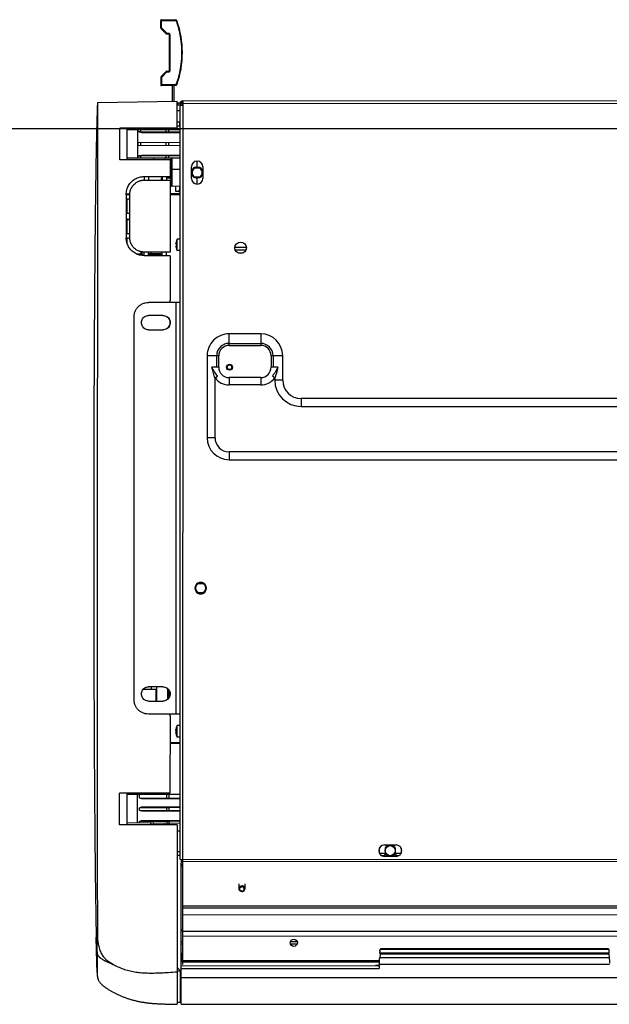
# Model space of a CAD drawing. Extents: x 20.3 to 73.1, y 4.5 to 39.9.
# Drawn here: x 45.5 to 45.9, y 6.4 to 7.1 of the extents above; entities that cross this region are included whole.
import ezdxf

# ---------------------------------------------------------------- set-up
doc = ezdxf.new("R2010")
doc.units = 0
doc.header["$LTSCALE"] = 0.5
doc.header["$MEASUREMENT"] = 0
doc.layers.get('0').update_dxf_attribs({"linetype": 'CONTINUOUS'})
doc.layers.add('0505', color=1, linetype='CONTINUOUS')
doc.layers.add('MAQUINA', color=8, linetype='CONTINUOUS')
doc.styles.add('ROMANS', font='romans.shx')
doc.linetypes.add('0505', pattern='A,0.5,-0.2,["0505",ROMANS,S=0.1,R=0,X=-0.1,Y=-0.05],-0.3', length=1)

# ---------------------------------------------------------------- blocks, each defined once
blk = doc.blocks.new('EVAPORADORA-30000')
at = {"layer": 'MAQUINA', "linetype": 'Continuous'}
for p, q in [((-0.57744, 0.00445), (-0.57693, 0.00445)), ((-0.57744, -0.00064), (-0.57744, 0.00445)), ((-0.57693, 0.00495), (-0.56705, 0.00478)), ((-0.57693, 0.00445), (-0.56705, 0.00428)), ((-0.57693, -0.00064), (-0.57693, 0.00445)), ((-0.57744, -0.00064), (-0.57693, -0.00064)), ((-0.57361, -0.00488), (-0.57715, -0.00135)), ((-0.57692, -0.00074), (-0.57693, -0.00064)), ((-0.57325, -0.00453), (-0.57679, -0.00099)), ((-0.57192, -0.00505), (-0.57327, -0.00503)), ((-0.57191, -0.00455), (-0.57325, -0.00453)), ((-0.57144, -0.03042), (-0.57143, -0.00555)), ((-0.57143, -0.00555), (-0.57092, -0.00555)), ((-0.57093, -0.03042), (-0.57092, -0.00555)), ((-0.57362, -0.03109), (-0.57715, -0.03462)), ((-0.57326, -0.03144), (-0.57679, -0.03498)), ((-0.57327, -0.03094), (-0.57193, -0.03092)), ((-0.57326, -0.03144), (-0.57191, -0.03142)), ((-0.57144, -0.03042), (-0.57093, -0.03042)), ((-0.57694, -0.03533), (-0.57745, -0.03533)), ((-0.57745, -0.03533), (-0.57745, -0.04042)), ((-0.57694, -0.04042), (-0.57745, -0.04042)), ((-0.57693, -0.03523), (-0.57694, -0.03533)), ((-0.57694, -0.03533), (-0.57694, -0.04042)), ((-0.56706, -0.04025), (-0.57694, -0.04042)), ((-0.56706, -0.04075), (-0.57694, -0.04092)), ((-0.56943, -0.04079), (-0.56943, -0.05174)), ((-0.56843, -0.04076), (-0.56843, -0.05173)), ((-0.62145, -0.05264), (-0.56593, -0.05168)), ((-0.56593, -0.07048), (-0.56593, -0.05168)), ((-0.56392, -0.05315), (-0.56593, -0.05315)), ((-0.56392, -0.05465), (-0.56593, -0.05469)), ((-0.56543, -0.05315), (-0.56543, -0.05468)), ((-0.56394, -0.19191), (-0.56392, -0.05345)), ((-0.56312, -0.05345), (-0.56392, -0.05345)), ((-0.56392, -0.05445), (-0.56212, -0.05445)), ((-0.56375, -0.05195), (-0.56311, -0.05195)), ((-0.56375, -0.05195), (-0.56375, -0.05269)), ((-0.56312, -0.05445), (-0.56312, -0.05345)), ((-0.56289, -0.05282), (-0.56212, -0.05282)), ((-0.56212, -0.05165), (-0.5622, -0.6529)), ((0.51597, -0.05192), (-0.56212, -0.05165)), ((0.51597, -0.05373), (-0.56212, -0.05345)), ((-0.56393, -0.05846), (-0.56593, -0.05846)), ((-0.56393, -0.06648), (-0.56593, -0.06648)), ((-0.56443, -0.06655), (-0.56443, -0.06895)), ((-0.56593, -0.07048), (-0.60601, -0.07048)), ((-0.60601, -0.09252), (-0.60601, -0.07048)), ((-0.601, -0.07048), (-0.601, -0.09252)), ((-0.56393, -0.07168), (-0.601, -0.072)), ((-0.59368, -0.07194), (-0.59369, -0.09152)), ((-0.59314, -0.07298), (-0.59314, -0.07194)), ((-0.59128, -0.07299), (-0.59128, -0.07192)), ((-0.59128, -0.07299), (-0.57371, -0.07315)), ((-0.59084, -0.0735), (-0.59092, -0.0735)), ((-0.5909, -0.0735), (-0.56393, -0.07374)), ((-0.58231, -0.07184), (-0.58231, -0.07048)), ((-0.5744, -0.07177), (-0.5744, -0.07048)), ((-0.57371, -0.07315), (-0.57371, -0.07177)), ((-0.57189, -0.07316), (-0.57189, -0.07175)), ((-0.57189, -0.07316), (-0.56393, -0.07323)), ((-0.57029, -0.07174), (-0.57029, -0.07043)), ((-0.56994, -0.07174), (-0.56994, -0.07048)), ((-0.56944, -0.07173), (-0.56944, -0.07048)), ((-0.56593, -0.06896), (-0.56393, -0.06894)), ((-0.59315, -0.08045), (-0.56393, -0.0802)), ((-0.59315, -0.08255), (-0.59315, -0.08045)), ((-0.59129, -0.08257), (-0.59129, -0.08044)), ((-0.57371, -0.08272), (-0.57371, -0.08028)), ((-0.57189, -0.08274), (-0.57189, -0.08027)), ((-0.56393, -0.08281), (-0.59315, -0.08255)), ((-0.57094, -0.09252), (-0.60601, -0.09252)), ((-0.56393, -0.09152), (-0.601, -0.09152)), ((-0.59315, -0.09152), (-0.59315, -0.09002)), ((-0.57371, -0.08986), (-0.59129, -0.09001)), ((-0.59129, -0.09152), (-0.59129, -0.09001)), ((-0.59092, -0.08951), (-0.59084, -0.0895)), ((-0.56393, -0.08927), (-0.59091, -0.0895)), ((-0.58231, -0.09252), (-0.58231, -0.09152)), ((-0.5744, -0.09252), (-0.5744, -0.09152)), ((-0.57371, -0.09152), (-0.57371, -0.08986)), ((-0.56393, -0.08977), (-0.5719, -0.08984)), ((-0.5719, -0.09152), (-0.5719, -0.08984)), ((-0.57094, -0.09247), (-0.57044, -0.09247)), ((-0.57094, -0.09252), (-0.57094, -0.10425)), ((-0.57044, -0.09152), (-0.57044, -0.09724)), ((-0.57019, -0.09152), (-0.57019, -0.09724)), ((-0.56994, -0.11056), (-0.56994, -0.09152)), ((-0.56945, -0.09904), (-0.56944, -0.09152)), ((-0.55211, -0.09799), (-0.55211, -0.09348)), ((-0.57019, -0.09724), (-0.57044, -0.09724)), ((-0.57044, -0.09835), (-0.56994, -0.09835)), ((-0.57044, -0.09835), (-0.57044, -0.10354)), ((-0.57019, -0.09724), (-0.56995, -0.09724)), ((-0.56994, -0.09904), (-0.56945, -0.09904)), ((-0.56945, -0.09904), (-0.56393, -0.09909)), ((-0.55612, -0.1055), (-0.55612, -0.09748)), ((-0.55017, -0.09799), (-0.55405, -0.09799)), ((-0.55391, -0.09849), (-0.55405, -0.09799)), ((-0.5503, -0.09849), (-0.55391, -0.09849)), ((-0.5503, -0.09849), (-0.55017, -0.09799)), ((-0.5481, -0.09749), (-0.5481, -0.1055)), ((-0.58898, -0.10424), (-0.57094, -0.10425)), ((-0.58898, -0.10424), (-0.58898, -0.10675)), ((-0.58898, -0.10675), (-0.57094, -0.10675)), ((-0.58597, -0.10424), (-0.58597, -0.10675)), ((-0.57666, -0.10505), (-0.57696, -0.10535)), ((-0.57696, -0.10665), (-0.57696, -0.10535)), ((-0.57666, -0.10509), (-0.57666, -0.10505)), ((-0.57666, -0.10675), (-0.57666, -0.10509)), ((-0.57645, -0.10424), (-0.57645, -0.10675)), ((-0.57345, -0.10425), (-0.57345, -0.10675)), ((-0.57145, -0.10435), (-0.57044, -0.10436)), ((-0.57145, -0.10485), (-0.57043, -0.10486)), ((-0.57094, -0.10549), (-0.57144, -0.10548)), ((-0.57094, -0.10675), (-0.57095, -0.15684)), ((-0.57094, -0.10354), (-0.57044, -0.10354)), ((-0.57094, -0.10404), (-0.57044, -0.10404)), ((-0.57044, -0.10549), (-0.57094, -0.10549)), ((-0.57044, -0.10354), (-0.56994, -0.10354)), ((-0.57044, -0.10436), (-0.57044, -0.10404)), ((-0.56998, -0.10436), (-0.57044, -0.10436)), ((-0.57029, -0.1103), (-0.57029, -0.10563)), ((-0.55392, -0.1045), (-0.55405, -0.105)), ((-0.55405, -0.105), (-0.55017, -0.105)), ((-0.55392, -0.1045), (-0.5503, -0.1045)), ((-0.55211, -0.10951), (-0.55211, -0.105)), ((-0.5503, -0.1045), (-0.55017, -0.105)), ((-0.60148, -0.1163), (-0.59897, -0.11629)), ((-0.57095, -0.11617), (-0.56393, -0.11614)), ((-0.56393, -0.11639), (-0.57095, -0.11636)), ((-0.56393, -0.11111), (-0.57094, -0.11105)), ((-0.5702, -0.11031), (-0.57029, -0.1103)), ((-0.56694, -0.1146), (-0.56694, -0.11108)), ((-0.56493, -0.11402), (-0.56443, -0.11402)), ((-0.56493, -0.11467), (-0.56493, -0.11402)), ((-0.56443, -0.11111), (-0.56443, -0.11402)), ((-0.56413, -0.11468), (-0.56413, -0.11614)), ((-0.6015, -0.11677), (-0.60151, -0.14682)), ((-0.60145, -0.11677), (-0.59895, -0.11677)), ((-0.60145, -0.11977), (-0.59895, -0.11977)), ((-0.60139, -0.11977), (-0.60139, -0.12979)), ((-0.60104, -0.11977), (-0.60104, -0.12979)), ((-0.599, -0.14682), (-0.599, -0.11677)), ((-0.56393, -0.1169), (-0.57095, -0.11686)), ((-0.60145, -0.12979), (-0.59895, -0.12979)), ((-0.60145, -0.1338), (-0.59895, -0.1338)), ((-0.60139, -0.13424), (-0.6014, -0.14382)), ((-0.60104, -0.13424), (-0.60139, -0.13424)), ((-0.60104, -0.13424), (-0.599, -0.13425)), ((-0.60104, -0.13424), (-0.60104, -0.14382)), ((-0.60145, -0.14382), (-0.59895, -0.14382)), ((-0.60145, -0.14682), (-0.59895, -0.14682)), ((-0.6014, -0.14682), (-0.6014, -0.14838)), ((-0.60104, -0.14682), (-0.60104, -0.15014)), ((-0.56669, -0.14979), (-0.56669, -0.14979)), ((-0.56394, -0.14783), (-0.56594, -0.14783)), ((-0.56594, -0.15584), (-0.56594, -0.14783)), ((-0.59119, -0.15658), (-0.59119, -0.15886)), ((-0.59069, -0.15668), (-0.59069, -0.15886)), ((-0.57095, -0.15684), (-0.58898, -0.15684)), ((-0.58898, -0.15935), (-0.58898, -0.15684)), ((-0.58598, -0.15935), (-0.58598, -0.15684)), ((-0.58429, -0.15684), (-0.58429, -0.15781)), ((-0.57646, -0.15935), (-0.57646, -0.15684)), ((-0.57346, -0.15935), (-0.57346, -0.15684)), ((-0.56689, -0.1515), (-0.56669, -0.15152)), ((-0.56669, -0.15215), (-0.56689, -0.15217)), ((-0.56669, -0.15388), (-0.56669, -0.15388)), ((-0.56394, -0.15584), (-0.56594, -0.15584)), ((-0.52587, -0.15342), (-0.51785, -0.15342)), ((-0.5182, -0.15546), (-0.52551, -0.15546)), ((-0.52032, -0.15753), (-0.5234, -0.15753)), ((-0.59119, -0.15836), (-0.59383, -0.15837)), ((-0.59239, -0.15886), (-0.58898, -0.15885)), ((-0.59069, -0.15784), (-0.59119, -0.15784)), ((-0.59069, -0.15834), (-0.59119, -0.15834)), ((-0.59119, -0.15884), (-0.59069, -0.15884)), ((-0.57095, -0.15935), (-0.58898, -0.15935)), ((-0.58598, -0.15782), (-0.579, -0.15779)), ((-0.57915, -0.15829), (-0.58598, -0.15832)), ((-0.58598, -0.15882), (-0.57646, -0.15878)), ((-0.58598, -0.15886), (-0.58543, -0.15886)), ((-0.57095, -0.15935), (-0.57096, -0.19059)), ((-0.56394, -0.19191), (-0.58588, -0.19191)), ((-0.56674, -0.47845), (-0.5667, -0.19191)), ((-0.56398, -0.47845), (-0.56394, -0.19191)), ((-0.59604, -0.46842), (-0.59601, -0.20192)), ((-0.57589, -0.20093), (-0.58588, -0.20092)), ((-0.58588, -0.21094), (-0.57589, -0.21094)), ((-0.50784, -0.21372), (-0.52988, -0.21371)), ((-0.52988, -0.2218), (-0.52988, -0.21371)), ((-0.50784, -0.21372), (-0.50784, -0.2218)), ((-0.52988, -0.22038), (-0.50784, -0.22038)), ((-0.52988, -0.2218), (-0.50784, -0.2218)), ((-0.54515, -0.22898), (-0.54516, -0.28609)), ((-0.53707, -0.22898), (-0.54515, -0.22898)), ((-0.53849, -0.237), (-0.53849, -0.22898)), ((-0.53707, -0.237), (-0.53707, -0.22898)), ((-0.49257, -0.22899), (-0.50066, -0.22899)), ((-0.50066, -0.22899), (-0.50066, -0.237)), ((-0.49924, -0.22899), (-0.49924, -0.237)), ((-0.49257, -0.24602), (-0.49257, -0.22899)), ((-0.53707, -0.237), (-0.54179, -0.237)), ((-0.49594, -0.237), (-0.50066, -0.237)), ((-0.53967, -0.28609), (-0.53966, -0.24441)), ((-0.53966, -0.24441), (-0.53797, -0.24312)), ((-0.50784, -0.24419), (-0.52989, -0.24418)), ((-0.52989, -0.24418), (-0.52989, -0.24926)), ((-0.50784, -0.24419), (-0.50784, -0.24927)), ((-0.49807, -0.24441), (-0.49976, -0.24313)), ((-0.49807, -0.24441), (-0.49807, -0.24602)), ((-0.49257, -0.24602), (-0.49807, -0.24602)), ((-0.50784, -0.24927), (-0.52989, -0.24926)), ((0.3885, -0.25905), (-0.47979, -0.2588)), ((-0.47979, -0.2588), (-0.47979, -0.2643)), ((-0.47979, -0.2643), (-0.20579, -0.26433)), ((-0.53967, -0.28609), (-0.54516, -0.28609)), ((0.48368, -0.29613), (-0.52989, -0.29587)), ((-0.52989, -0.29587), (-0.52989, -0.30136)), ((-0.52989, -0.30136), (-0.09752, -0.30142)), ((-0.5477, -0.38728), (-0.55158, -0.38728)), ((-0.55145, -0.38778), (-0.55158, -0.38728)), ((-0.54783, -0.38778), (-0.55145, -0.38778)), ((-0.54964, -0.38728), (-0.54964, -0.38678)), ((-0.54783, -0.38778), (-0.5477, -0.38728)), ((-0.55145, -0.39379), (-0.55158, -0.39429)), ((-0.55158, -0.39429), (-0.5477, -0.39429)), ((-0.55145, -0.39379), (-0.54784, -0.39379)), ((-0.54964, -0.39479), (-0.54964, -0.39429)), ((-0.54784, -0.39379), (-0.5477, -0.39429)), ((-0.58041, -0.46123), (-0.58983, -0.46131)), ((-0.57592, -0.45941), (-0.58592, -0.45941)), ((-0.58401, -0.45941), (-0.58401, -0.46126)), ((-0.58085, -0.46123), (-0.58085, -0.46943)), ((-0.58041, -0.45941), (-0.58041, -0.46943)), ((-0.57239, -0.46782), (-0.57239, -0.46102)), ((-0.5719, -0.46719), (-0.5719, -0.46165)), ((-0.58592, -0.46943), (-0.57592, -0.46943)), ((-0.56398, -0.47845), (-0.58592, -0.47844)), ((-0.57099, -0.47976), (-0.571, -0.53355)), ((-0.56399, -0.57979), (-0.56398, -0.47845)), ((-0.56398, -0.48646), (-0.56598, -0.48646)), ((-0.56598, -0.49448), (-0.56598, -0.48646)), ((-0.56693, -0.49013), (-0.56673, -0.49015)), ((-0.56673, -0.49078), (-0.56693, -0.49081)), ((-0.56674, -0.48842), (-0.56673, -0.48843)), ((-0.56673, -0.49251), (-0.56674, -0.49251)), ((-0.57099, -0.49826), (-0.56398, -0.49824)), ((-0.57099, -0.49883), (-0.56398, -0.49881)), ((-0.56398, -0.49448), (-0.56598, -0.49448)), ((-0.60607, -0.55558), (-0.60606, -0.53354)), ((-0.571, -0.53355), (-0.60606, -0.53354)), ((-0.60106, -0.53354), (-0.60106, -0.55558)), ((-0.56399, -0.53455), (-0.60106, -0.53455)), ((-0.59374, -0.53455), (-0.59374, -0.55421)), ((-0.59221, -0.53679), (-0.59221, -0.53455)), ((-0.58402, -0.53455), (-0.58402, -0.53355)), ((-0.58237, -0.53455), (-0.58237, -0.53355)), ((-0.57446, -0.53455), (-0.57446, -0.53355)), ((-0.5733, -0.53696), (-0.5733, -0.53455)), ((-0.5724, -0.53455), (-0.5724, -0.53355)), ((-0.57191, -0.53455), (-0.57191, -0.53355)), ((-0.57148, -0.53697), (-0.57148, -0.53455)), ((-0.59221, -0.53679), (-0.5733, -0.53696)), ((-0.59083, -0.5373), (-0.56399, -0.53754)), ((-0.57148, -0.53697), (-0.56399, -0.53704)), ((-0.5733, -0.54366), (-0.59221, -0.54382)), ((-0.59221, -0.54531), (-0.59221, -0.54382)), ((-0.59221, -0.54531), (-0.5733, -0.54547)), ((-0.56399, -0.54308), (-0.59083, -0.54331)), ((-0.59083, -0.54582), (-0.56399, -0.54606)), ((-0.5733, -0.54547), (-0.5733, -0.54366)), ((-0.56399, -0.54358), (-0.57148, -0.54365)), ((-0.57148, -0.54549), (-0.57148, -0.54365)), ((-0.57148, -0.54549), (-0.56399, -0.54556)), ((-0.56399, -0.55473), (-0.60106, -0.55408)), ((-0.57307, -0.55318), (-0.59221, -0.55334)), ((-0.59221, -0.55424), (-0.59221, -0.55334)), ((-0.56399, -0.5526), (-0.59083, -0.55283)), ((-0.58453, -0.55437), (-0.58453, -0.55559)), ((-0.58403, -0.55559), (-0.58403, -0.55438)), ((-0.58237, -0.55559), (-0.58237, -0.55441)), ((-0.57446, -0.55559), (-0.57446, -0.55455)), ((-0.57307, -0.55457), (-0.57307, -0.55318)), ((-0.5724, -0.55559), (-0.5724, -0.55459)), ((-0.57191, -0.55559), (-0.57191, -0.5546)), ((-0.56399, -0.5531), (-0.57126, -0.55316)), ((-0.57126, -0.55461), (-0.57126, -0.55316)), ((-0.56599, -0.55559), (-0.60607, -0.55558)), ((-0.56599, -0.55559), (-0.56601, -0.68041)), ((-0.56399, -0.55998), (-0.56599, -0.55996)), ((-0.56599, -0.57408), (-0.56399, -0.57407)), ((-0.42543, -0.57503), (-0.42523, -0.57503)), ((-0.42122, -0.57545), (-0.42527, -0.57544)), ((-0.42523, -0.57503), (-0.42523, -0.57161)), ((-0.42172, -0.56952), (-0.41371, -0.56952)), ((-0.42122, -0.57159), (-0.42122, -0.57604)), ((-0.41421, -0.57159), (-0.41421, -0.57604)), ((-0.41016, -0.57545), (-0.41421, -0.57545)), ((-0.4102, -0.57161), (-0.4102, -0.57504)), ((-0.41001, -0.57504), (-0.4102, -0.57504)), ((-0.566, -0.57678), (-0.56399, -0.57677)), ((0.5177, -0.58007), (-0.56399, -0.57979)), ((-0.56314, -0.58324), (-0.56309, -0.58104)), ((-0.56309, -0.58104), (-0.56219, -0.58104)), ((-0.56219, -0.58096), (0.5159, -0.58123)), ((-0.42223, -0.57704), (-0.42365, -0.57704)), ((-0.41371, -0.57754), (-0.42173, -0.57754)), ((-0.41179, -0.57704), (-0.41321, -0.57704)), ((-0.56219, -0.58436), (-0.56315, -0.58436)), ((-0.56315, -0.62883), (-0.56315, -0.58436)), ((-0.56219, -0.58324), (-0.56314, -0.58324)), ((-0.52298, -0.59671), (-0.52298, -0.60003)), ((-0.51884, -0.59671), (-0.51885, -0.60003)), ((-0.56219, -0.61186), (0.5159, -0.61213)), ((0.5159, -0.61384), (-0.56219, -0.61357)), ((-0.56219, -0.61806), (0.5159, -0.61834)), ((-0.56219, -0.62883), (-0.56315, -0.62883)), ((-0.56315, -0.6371), (-0.56315, -0.62883)), ((-0.56219, -0.62931), (-0.56315, -0.62931)), ((-0.56219, -0.62959), (0.51589, -0.62987)), ((-0.62235, -0.63385), (-0.62235, -0.63378)), ((-0.5622, -0.6371), (-0.56315, -0.6371)), ((0.51589, -0.63345), (-0.5622, -0.63317)), ((-0.48235, -0.63711), (-0.48736, -0.63711)), ((-0.5632, -0.68025), (-0.5632, -0.63852)), ((-0.5622, -0.63852), (-0.56314, -0.63852)), ((-0.56308, -0.65049), (-0.56314, -0.63852)), ((-0.4825, -0.63853), (-0.4872, -0.63853)), ((-0.42488, -0.64335), (-0.42489, -0.64386)), ((-0.42489, -0.64409), (-0.42489, -0.64386)), ((-0.42481, -0.64245), (-0.42479, -0.64237)), ((-0.42461, -0.64187), (-0.42479, -0.64237)), ((-0.26559, -0.64239), (-0.42479, -0.64237)), ((-0.26577, -0.64189), (-0.42461, -0.64187)), ((-0.26583, -0.64181), (-0.42455, -0.64178)), ((-0.26577, -0.64189), (-0.26559, -0.64239)), ((-0.26551, -0.64314), (-0.2655, -0.64337)), ((-0.2655, -0.64337), (-0.26549, -0.64388)), ((-0.56308, -0.65049), (-0.5622, -0.65049)), ((-0.5622, -0.64994), (-0.42519, -0.64995)), ((-0.5622, -0.65091), (-0.42525, -0.65093)), ((-0.42469, -0.64545), (-0.42503, -0.64817)), ((-0.26535, -0.64819), (-0.42503, -0.64817)), ((-0.26556, -0.64488), (-0.42482, -0.64486)), ((-0.42469, -0.64545), (-0.26569, -0.64547)), ((-0.2657, -0.64536), (-0.26569, -0.64547)), ((-0.26569, -0.64547), (-0.26535, -0.64819)), ((-0.26554, -0.64486), (-0.26556, -0.64488)), ((-0.56601, -0.65535), (-0.5655, -0.65535)), ((-0.564, -0.65736), (-0.56601, -0.65736)), ((-0.564, -0.65686), (-0.5655, -0.65535)), ((-0.564, -0.65686), (-0.564, -0.67891)), ((-0.56303, -0.65358), (-0.42532, -0.6536)), ((-0.56302, -0.65552), (-0.42538, -0.65554)), ((-0.42786, -0.65292), (-0.42771, -0.65335)), ((-0.42771, -0.65335), (-0.42532, -0.65335)), ((-0.42532, -0.65282), (-0.42538, -0.65554)), ((-0.26507, -0.65284), (-0.42532, -0.65282)), ((-0.56301, -0.66175), (0.51689, -0.66202)), ((-0.5632, -0.67744), (-0.564, -0.67744)), ((-0.56381, -0.67702), (-0.56381, -0.67716)), ((-0.5632, -0.67716), (-0.56381, -0.67716)), ((-0.56601, -0.67891), (-0.564, -0.67891)), ((-0.56318, -0.68038), (-0.5632, -0.68025)), ((-0.56318, -0.6804), (0.20193, -0.6805))]:
    blk.add_line(p, q, dxfattribs=at)
for points in [[(-0.57679, -0.00099), (-0.57685, -0.00091), (-0.5769, -0.00083), (-0.57692, -0.00074)], [(-0.57679, -0.03498), (-0.57685, -0.03505), (-0.5769, -0.03514), (-0.57693, -0.03523)], [(-0.59092, -0.0735), (-0.59099, -0.07349), (-0.59107, -0.07349), (-0.59115, -0.07348)], [(-0.59115, -0.08952), (-0.59107, -0.08951), (-0.591, -0.08951), (-0.59092, -0.08951)], [(-0.57029, -0.10563), (-0.5703, -0.10557), (-0.57033, -0.10553), (-0.57038, -0.10551), (-0.57044, -0.10549)], [(-0.57004, -0.10555), (-0.57012, -0.10559), (-0.5702, -0.10562), (-0.57029, -0.10563)], [(-0.56994, -0.10537), (-0.56995, -0.10543), (-0.56999, -0.1055), (-0.57004, -0.10555)], [(-0.57004, -0.11038), (-0.57012, -0.11033), (-0.5702, -0.11031)], [(-0.56994, -0.11056), (-0.56995, -0.11049), (-0.56999, -0.11043), (-0.57004, -0.11038)], [(-0.42483, -0.64486), (-0.42484, -0.64484), (-0.42486, -0.64477), (-0.42487, -0.64465), (-0.42488, -0.64449), (-0.42489, -0.6443), (-0.42489, -0.64409)], [(-0.42488, -0.64335), (-0.42487, -0.64312), (-0.42486, -0.64292), (-0.42485, -0.64273), (-0.42483, -0.64257), (-0.42481, -0.64245)], [(-0.26559, -0.64239), (-0.26557, -0.64248), (-0.26555, -0.64259), (-0.26554, -0.64275), (-0.26552, -0.64294), (-0.26551, -0.64314)], [(-0.26549, -0.64388), (-0.26549, -0.64411), (-0.26549, -0.64432), (-0.2655, -0.64451), (-0.26551, -0.64467), (-0.26552, -0.64479), (-0.26554, -0.64486)], [(-0.42469, -0.64545), (-0.42468, -0.64534), (-0.42467, -0.64523), (-0.42467, -0.6451), (-0.42467, -0.64496), (-0.42467, -0.64486)], [(-0.26572, -0.64488), (-0.26572, -0.64498), (-0.26571, -0.64512), (-0.26571, -0.64525), (-0.2657, -0.64536)], [(-0.61135, -0.65221), (-0.61135, -0.65227), (-0.61135, -0.65233), (-0.61136, -0.65239), (-0.61137, -0.65245)]]:
    blk.add_lwpolyline(points, dxfattribs=at)
for centre, radius in [((-0.52186, -0.15384), 0.00401), ((-0.52958, -0.237), 0.00207), ((-0.52958, -0.237), 0.00157), ((-0.41772, -0.57353), 0.00351), ((-0.48485, -0.63767), 0.0025)]:
    blk.add_circle(centre, radius, dxfattribs=at)
for centre, radius, start, end in [((-0.57694, 0.00445), 0.000501, 88.99143, 179.99271), ((-0.56707, 0.00377), 0.001, 19.04014, 88.99268), ((-0.63009, -0.01798), 0.06768, 340.94523, 19.04014), ((-0.57644, -0.00064), 0.001, 179.99268, 224.99268), ((-0.57326, -0.00453), 0.000501, 224.99268, 268.99268), ((-0.57193, -0.00555), 0.000501, 359.99268, 88.99268), ((-0.57326, -0.03144), 0.000501, 90.99268, 134.99268), ((-0.57194, -0.03042), 0.000501, 270.99268, 359.99268), ((-0.57645, -0.03533), 0.001, 134.99268, 179.99268), ((-0.57695, -0.04042), 0.000501, 179.99268, 270.99268), ((-0.56707, -0.03974), 0.001, 270.99268, 340.94523), ((-0.56212, -0.05345), 0.0018, 95.95717, 179.99268), ((-0.56212, -0.05345), 0.001, 89.99268, 179.99268), ((-0.55211, -0.09749), 0.00401, 359.99268, 179.99268), ((-0.57144, -0.09724), 0.001, 298.72024, 359.99268), ((-0.55211, -0.10149), 0.00401, 118.94771, 241.03766), ((-0.55211, -0.10149), 0.00351, 120.9954, 238.98996), ((-0.55211, -0.10149), 0.00351, 300.9954, 58.98996), ((-0.55211, -0.10149), 0.00401, 298.94771, 61.03766), ((-0.5763, -0.1054), 0.000501, 112.74465, 134.99268), ((-0.57144, -0.09984), 0.00501, 246.4034, 269.99268), ((-0.57044, -0.10454), 0.000501, 359.99408, 89.4927), ((-0.57044, -0.10537), 0.000501, 359.99044, 88.99264), ((-0.55211, -0.1055), 0.00401, 179.99268, 359.99268), ((-0.56944, -0.11056), 0.000501, 180.02268, 262.32646), ((-0.55843, -0.15184), 0.00852, 151.9202, 166.10842), ((-0.55843, -0.15184), 0.00852, 193.87695, 208.06517), ((-0.58543, -0.15936), 0.000501, 359.9927, 89.74268), ((-0.57396, -0.19059), 0.00301, 333.89333, 359.99268), ((-0.52988, -0.22898), 0.01527, 89.99268, 179.99268), ((-0.50784, -0.22899), 0.01527, 359.99268, 89.99268), ((-0.52988, -0.22898), 0.0086, 89.99268, 179.99268), ((-0.52988, -0.22898), 0.00718, 89.99268, 179.99268), ((-0.50784, -0.22899), 0.0086, 359.99268, 89.99268), ((-0.50784, -0.22899), 0.00718, 359.99268, 89.99268), ((-0.52988, -0.237), 0.00718, 179.99268, 269.99268), ((-0.50784, -0.237), 0.00718, 269.99268, 359.99268), ((-0.52988, -0.237), 0.01227, 217.14831, 269.99268), ((-0.50784, -0.237), 0.01227, 269.99268, 322.83706), ((-0.47979, -0.24602), 0.01828, 179.99268, 269.99268), ((-0.47979, -0.24602), 0.01278, 179.99268, 269.99268), ((-0.52989, -0.28609), 0.01527, 179.99268, 269.99268), ((-0.52989, -0.28609), 0.00978, 179.99268, 269.99268), ((-0.54964, -0.39078), 0.00401, 118.94771, 241.03766), ((-0.54964, -0.39078), 0.00351, 120.9954, 238.98996), ((-0.54964, -0.39078), 0.00401, 61.23961, 118.74575), ((-0.54964, -0.39078), 0.00351, 300.9954, 58.98996), ((-0.54964, -0.39078), 0.00401, 298.94771, 61.03766), ((-0.54964, -0.39078), 0.00401, 241.23961, 298.74575), ((-0.574, -0.47976), 0.00301, 359.99268, 26.09204), ((-0.55847, -0.49047), 0.00852, 151.9202, 166.10842), ((-0.55847, -0.49047), 0.00852, 193.87695, 208.06517), ((-0.42173, -0.57353), 0.00401, 89.99268, 269.99268), ((-0.42724, -0.57503), 0.002, 349.56368, 359.99268), ((-0.41772, -0.57353), 0.00401, 28.94771, 151.03766), ((-0.41772, -0.57353), 0.00401, 208.94771, 331.03766), ((-0.41371, -0.57353), 0.00401, 269.99268, 89.99268), ((-0.4082, -0.57504), 0.002, 179.99268, 190.39735), ((-0.42223, -0.57604), 0.001, 269.99268, 359.99268), ((-0.41321, -0.57604), 0.001, 179.99268, 269.99268)]:
    blk.add_arc(centre, radius, start, end, dxfattribs=at)
for points in [[(-0.57693, 0.00495), (-0.57693, 0.00445)], [(-0.56705, 0.00478), (-0.56705, 0.00428)], [(-0.56705, 0.00428), (-0.56669, 0.00411)], [(-0.56669, 0.00411), (-0.56663, 0.00403)], [(-0.56663, 0.00403), (-0.56658, 0.00394)], [(-0.56612, 0.0041), (-0.56658, 0.00394)], [(-0.56658, 0.00394), (-0.56383, -0.00687), (-0.56336, -0.01022)], [(-0.57715, -0.00135), (-0.57686, -0.00109)], [(-0.57686, -0.00109), (-0.57679, -0.00099)], [(-0.57361, -0.00488), (-0.57333, -0.00463)], [(-0.57333, -0.00463), (-0.57325, -0.00453)], [(-0.57327, -0.00503), (-0.57324, -0.00465)], [(-0.57324, -0.00465), (-0.57325, -0.00453)], [(-0.57192, -0.00505), (-0.57191, -0.00455)], [(-0.57189, -0.00468), (-0.57191, -0.00455)], [(-0.57172, -0.00457), (-0.57191, -0.00455)], [(-0.57121, -0.00485), (-0.57172, -0.00457)], [(-0.57092, -0.00555), (-0.57121, -0.00485)], [(-0.56336, -0.01022), (-0.5632, -0.01173)], [(-0.5632, -0.01173), (-0.56306, -0.01342)], [(-0.56306, -0.01342), (-0.56298, -0.01493)], [(-0.56298, -0.01493), (-0.56291, -0.01798), (-0.56298, -0.02104)], [(-0.56336, -0.02576), (-0.56384, -0.0291), (-0.56659, -0.03991)], [(-0.5632, -0.02424), (-0.56336, -0.02576)], [(-0.56307, -0.02255), (-0.5632, -0.02424)], [(-0.56298, -0.02104), (-0.56307, -0.02255)], [(-0.57326, -0.03144), (-0.57362, -0.03109)], [(-0.57362, -0.03109), (-0.57362, -0.03109)], [(-0.57327, -0.03094), (-0.57324, -0.03131)], [(-0.57324, -0.03131), (-0.57326, -0.03144)], [(-0.57193, -0.03092), (-0.57191, -0.03142)], [(-0.57191, -0.03142), (-0.57121, -0.03112)], [(-0.5719, -0.03129), (-0.57191, -0.03142)], [(-0.57121, -0.03112), (-0.57094, -0.0306)], [(-0.57094, -0.0306), (-0.57093, -0.03042)], [(-0.57679, -0.03498), (-0.57715, -0.03462)], [(-0.57715, -0.03462), (-0.57715, -0.03462)], [(-0.57694, -0.04042), (-0.57694, -0.04092)], [(-0.57694, -0.04092), (-0.57694, -0.04092)], [(-0.56695, -0.04023), (-0.56706, -0.04025)], [(-0.56706, -0.04075), (-0.56706, -0.04025)], [(-0.56677, -0.04014), (-0.56695, -0.04023)], [(-0.56659, -0.03991), (-0.56677, -0.04014)], [(-0.56613, -0.04007), (-0.56659, -0.03991)], [(-0.62148, -0.05265), (-0.62149, -0.05286), (-0.62152, -0.0535), (-0.62155, -0.05452), (-0.6216, -0.05581), (-0.62165, -0.05726), (-0.62171, -0.05882), (-0.62176, -0.06046), (-0.62181, -0.06216), (-0.62187, -0.06391), (-0.62192, -0.06572), (-0.62197, -0.06757), (-0.62202, -0.06946), (-0.62207, -0.07139), (-0.62212, -0.07336), (-0.62217, -0.07535), (-0.62221, -0.07738), (-0.62226, -0.07942), (-0.6223, -0.08149), (-0.62234, -0.08357), (-0.62238, -0.08567), (-0.62242, -0.08779), (-0.62246, -0.08992), (-0.6225, -0.09207), (-0.62253, -0.09423), (-0.62257, -0.09641), (-0.6226, -0.0986), (-0.62264, -0.10081), (-0.62267, -0.10302), (-0.6227, -0.10525), (-0.62274, -0.10748), (-0.62277, -0.10973), (-0.6228, -0.11198), (-0.62283, -0.11424), (-0.62286, -0.11651), (-0.62289, -0.11879), (-0.62292, -0.12107), (-0.62295, -0.12336), (-0.62298, -0.12566), (-0.623, -0.12796), (-0.62303, -0.13027), (-0.62306, -0.13259), (-0.62308, -0.13491), (-0.62311, -0.13724), (-0.62313, -0.13958), (-0.62316, -0.14192), (-0.62318, -0.14427), (-0.62321, -0.14663), (-0.62323, -0.149), (-0.62325, -0.15138), (-0.62328, -0.15377), (-0.6233, -0.15617), (-0.62332, -0.15859), (-0.62334, -0.16101), (-0.62336, -0.16345), (-0.62338, -0.1659), (-0.6234, -0.16837), (-0.62342, -0.17086), (-0.62344, -0.17336), (-0.62346, -0.17587), (-0.62348, -0.17838), (-0.6235, -0.18092), (-0.62352, -0.18346), (-0.62354, -0.18601), (-0.62356, -0.18857), (-0.62358, -0.19115), (-0.62359, -0.19373), (-0.62361, -0.19633), (-0.62363, -0.19894), (-0.62364, -0.20155), (-0.62366, -0.20418), (-0.62368, -0.20682), (-0.62369, -0.20948), (-0.62371, -0.21214), (-0.62372, -0.21482), (-0.62374, -0.2175), (-0.62375, -0.2202), (-0.62377, -0.22291), (-0.62378, -0.22564), (-0.62379, -0.22837), (-0.62381, -0.23112), (-0.62382, -0.23389), (-0.62383, -0.23666), (-0.62384, -0.23945), (-0.62386, -0.24225), (-0.62387, -0.24507), (-0.62388, -0.2479), (-0.62389, -0.25075), (-0.6239, -0.2536), (-0.62391, -0.25648), (-0.62392, -0.25937), (-0.62393, -0.26228), (-0.62394, -0.2652), (-0.62395, -0.26814), (-0.62396, -0.27109), (-0.62397, -0.27407), (-0.62398, -0.27706), (-0.62399, -0.28007), (-0.624, -0.2831), (-0.624, -0.28615), (-0.62401, -0.28922), (-0.62402, -0.29231), (-0.62403, -0.29542), (-0.62403, -0.29856), (-0.62404, -0.30171), (-0.62405, -0.30489), (-0.62405, -0.30809), (-0.62406, -0.31132), (-0.62406, -0.31457), (-0.62407, -0.31784), (-0.62407, -0.32114), (-0.62407, -0.32447), (-0.62408, -0.32785), (-0.62408, -0.3313), (-0.62409, -0.33483), (-0.62409, -0.33848), (-0.62409, -0.34226), (-0.62409, -0.3462), (-0.62409, -0.35033), (-0.62409, -0.35468), (-0.6241, -0.35922), (-0.62409, -0.36391), (-0.62409, -0.3687), (-0.62409, -0.37357), (-0.62409, -0.37849), (-0.62409, -0.38346), (-0.62408, -0.38847), (-0.62408, -0.39353), (-0.62407, -0.39863), (-0.62406, -0.40378), (-0.62405, -0.40896), (-0.62404, -0.41419), (-0.62403, -0.41945), (-0.62402, -0.42476), (-0.62401, -0.4301), (-0.624, -0.43547), (-0.62398, -0.44088), (-0.62397, -0.44632), (-0.62395, -0.45179), (-0.62393, -0.45729), (-0.62391, -0.46282), (-0.62389, -0.46838), (-0.62387, -0.47396), (-0.62384, -0.47956), (-0.62382, -0.48518), (-0.62379, -0.49082), (-0.62376, -0.49647), (-0.62373, -0.5021), (-0.6237, -0.50769), (-0.62367, -0.51327), (-0.62364, -0.51884), (-0.6236, -0.52442), (-0.62356, -0.53002), (-0.62352, -0.53567), (-0.62348, -0.54136), (-0.62343, -0.54712), (-0.62339, -0.55295), (-0.62334, -0.55888), (-0.62328, -0.56489), (-0.62322, -0.57102), (-0.62316, -0.57725), (-0.62309, -0.5836), (-0.62302, -0.59006), (-0.62294, -0.59664), (-0.62285, -0.60333), (-0.62275, -0.61012), (-0.62265, -0.61698), (-0.62254, -0.6239), (-0.62241, -0.63083), (-0.62238, -0.6325)], [(-0.62145, -0.05264), (-0.62147, -0.07195), (-0.6215, -0.09945), (-0.62154, -0.17195), (-0.6216, -0.3581), (-0.62156, -0.62891)], [(-0.56224, -0.05363), (-0.56224, -0.05427)], [(-0.59146, -0.07344), (-0.59178, -0.07338), (-0.59244, -0.0732), (-0.59314, -0.07298)], [(-0.59314, -0.07298), (-0.5922, -0.07299), (-0.59128, -0.07299)], [(-0.59115, -0.07348), (-0.59146, -0.07344)], [(-0.59128, -0.07299), (-0.59115, -0.07348)], [(-0.57371, -0.07315), (-0.57353, -0.07365)], [(-0.57371, -0.07315), (-0.57327, -0.07315)], [(-0.57327, -0.07315), (-0.57282, -0.07316)], [(-0.57282, -0.07316), (-0.57236, -0.07316)], [(-0.57236, -0.07316), (-0.57189, -0.07316)], [(-0.57189, -0.07316), (-0.57189, -0.07366)], [(-0.59315, -0.09002), (-0.59244, -0.0898), (-0.59178, -0.08962), (-0.59115, -0.08952)], [(-0.59129, -0.09001), (-0.5922, -0.09002), (-0.59315, -0.09002)], [(-0.59129, -0.09001), (-0.59115, -0.08952)], [(-0.57371, -0.08986), (-0.57353, -0.08935)], [(-0.57353, -0.08985), (-0.57371, -0.08986)], [(-0.57327, -0.08985), (-0.57353, -0.08985)], [(-0.57236, -0.08985), (-0.57282, -0.08985), (-0.57327, -0.08985)], [(-0.5719, -0.08984), (-0.57236, -0.08985)], [(-0.5719, -0.08984), (-0.5719, -0.08934)], [(-0.57055, -0.09844), (-0.57093, -0.09865)], [(-0.57044, -0.09835), (-0.57055, -0.09844)], [(-0.5704, -0.09824), (-0.57044, -0.09835)], [(-0.57028, -0.09785), (-0.5704, -0.09824)], [(-0.5702, -0.0974), (-0.57028, -0.09785)], [(-0.57019, -0.09724), (-0.5702, -0.0974)], [(-0.56945, -0.10033), (-0.56945, -0.09904)], [(-0.56945, -0.10267), (-0.56945, -0.10155), (-0.56945, -0.10033)], [(-0.56945, -0.10369), (-0.56945, -0.10267)], [(-0.6015, -0.11677), (-0.60107, -0.11352), (-0.59982, -0.1105), (-0.59783, -0.10791), (-0.59524, -0.10592), (-0.59222, -0.10467), (-0.58898, -0.10424)], [(-0.599, -0.11677), (-0.59866, -0.11417), (-0.59766, -0.11176), (-0.59606, -0.10968), (-0.59399, -0.10809), (-0.59232, -0.10732)], [(-0.59232, -0.10732), (-0.59217, -0.10727)], [(-0.59217, -0.10727), (-0.59157, -0.10709), (-0.59125, -0.10701)], [(-0.59125, -0.10701), (-0.59093, -0.10694)], [(-0.59093, -0.10694), (-0.59013, -0.10681)], [(-0.59013, -0.10681), (-0.58929, -0.10675)], [(-0.58929, -0.10675), (-0.58898, -0.10675)], [(-0.5729, -0.10531), (-0.57319, -0.10522), (-0.57344, -0.10512)], [(-0.5723, -0.10541), (-0.5726, -0.10536), (-0.5729, -0.10531)], [(-0.57239, -0.10425), (-0.57145, -0.10435)], [(-0.57201, -0.10545), (-0.5723, -0.10541)], [(-0.57144, -0.10548), (-0.57201, -0.10545)], [(-0.57144, -0.10435), (-0.57146, -0.10447)], [(-0.57146, -0.10447), (-0.57145, -0.10485)], [(-0.57145, -0.10485), (-0.57144, -0.10485)], [(-0.57145, -0.10485), (-0.57145, -0.10485)], [(-0.57144, -0.10485), (-0.57144, -0.10548)], [(-0.57044, -0.10354), (-0.57044, -0.10404)], [(-0.57043, -0.10445), (-0.57044, -0.10436)], [(-0.57042, -0.10539), (-0.57044, -0.10549)], [(-0.57037, -0.1047), (-0.57043, -0.10445)], [(-0.57043, -0.10486), (-0.57037, -0.1047)], [(-0.57043, -0.10486), (-0.57043, -0.10486)], [(-0.57043, -0.10486), (-0.57039, -0.10526)], [(-0.57039, -0.10526), (-0.57042, -0.10539)], [(-0.56945, -0.10462), (-0.56945, -0.10369)], [(-0.56945, -0.10547), (-0.56945, -0.10462)], [(-0.56945, -0.10694), (-0.56945, -0.10547)], [(-0.56945, -0.10927), (-0.56945, -0.1082), (-0.56945, -0.10694)], [(-0.56945, -0.11016), (-0.56945, -0.10927)], [(-0.60104, -0.1163), (-0.60134, -0.11655), (-0.60139, -0.1168)], [(-0.60104, -0.1163), (-0.60104, -0.11655), (-0.60104, -0.1168)], [(-0.57028, -0.11042), (-0.57029, -0.1103)], [(-0.56945, -0.11106), (-0.57004, -0.11084), (-0.57028, -0.11042)], [(-0.56945, -0.11106), (-0.56945, -0.11016)], [(-0.56493, -0.11467), (-0.56596, -0.11465), (-0.56694, -0.1146)], [(-0.56493, -0.11467), (-0.56433, -0.11468)], [(-0.56433, -0.11468), (-0.56413, -0.11468)], [(-0.56395, -0.11614), (-0.56394, -0.11336)], [(-0.56394, -0.11336), (-0.56394, -0.11111)], [(-0.60129, -0.1338), (-0.6013, -0.13381), (-0.60139, -0.13412)], [(-0.60139, -0.13412), (-0.60139, -0.13424)], [(-0.60049, -0.1338), (-0.60073, -0.13388), (-0.60095, -0.13403), (-0.60104, -0.13424)], [(-0.58898, -0.15935), (-0.59223, -0.15892), (-0.59524, -0.15767), (-0.59784, -0.15568), (-0.59983, -0.15308), (-0.60108, -0.15006), (-0.60151, -0.14682)], [(-0.59233, -0.15626), (-0.59399, -0.1555), (-0.59607, -0.15391), (-0.59766, -0.15183), (-0.59866, -0.14941), (-0.599, -0.14682)], [(-0.56672, -0.14993), (-0.56675, -0.15007), (-0.5668, -0.15032), (-0.56684, -0.15056), (-0.56687, -0.15076), (-0.56688, -0.15086)], [(-0.56669, -0.14979), (-0.56672, -0.14993)], [(-0.59218, -0.15632), (-0.59233, -0.15626)], [(-0.59126, -0.15658), (-0.59158, -0.1565), (-0.59218, -0.15632)], [(-0.59094, -0.15665), (-0.59126, -0.15658)], [(-0.59014, -0.15677), (-0.59094, -0.15665)], [(-0.5893, -0.15684), (-0.59014, -0.15677)], [(-0.58898, -0.15684), (-0.5893, -0.15684)], [(-0.5669, -0.15149), (-0.5669, -0.15149), (-0.56691, -0.15146), (-0.56691, -0.15142), (-0.56691, -0.15138), (-0.56691, -0.15132), (-0.56691, -0.15125), (-0.56691, -0.15117), (-0.5669, -0.15107), (-0.5669, -0.15101)], [(-0.5669, -0.15266), (-0.5669, -0.1526), (-0.56691, -0.1525), (-0.56691, -0.15242), (-0.56691, -0.15235), (-0.56691, -0.1523), (-0.56691, -0.15225), (-0.56691, -0.15221), (-0.5669, -0.15218), (-0.5669, -0.15218)], [(-0.5669, -0.15101), (-0.56689, -0.15095)], [(-0.56689, -0.1515), (-0.5669, -0.15149)], [(-0.5669, -0.15218), (-0.56689, -0.15217)], [(-0.56689, -0.15272), (-0.5669, -0.15266)], [(-0.56688, -0.15086), (-0.56689, -0.15095)], [(-0.56689, -0.15095), (-0.56688, -0.15086)], [(-0.56689, -0.15272), (-0.56688, -0.15281)], [(-0.56688, -0.15281), (-0.56687, -0.15291), (-0.56684, -0.15312), (-0.5668, -0.15335), (-0.56675, -0.15361), (-0.56672, -0.15374)], [(-0.56672, -0.15374), (-0.56669, -0.15388)], [(-0.56669, -0.15152), (-0.56669, -0.15168)], [(-0.56669, -0.15168), (-0.56669, -0.15183)], [(-0.56669, -0.15183), (-0.56669, -0.15199)], [(-0.56669, -0.15199), (-0.56669, -0.15215)], [(-0.58429, -0.15781), (-0.5843, -0.15807), (-0.58437, -0.15832)], [(-0.579, -0.15779), (-0.57902, -0.15804), (-0.57915, -0.15829)], [(-0.57915, -0.15829), (-0.57876, -0.1583), (-0.5784, -0.1583), (-0.57807, -0.15832), (-0.57777, -0.15834), (-0.5775, -0.15836), (-0.57725, -0.15839), (-0.57684, -0.15845), (-0.57648, -0.15852), (-0.57646, -0.15852)], [(-0.579, -0.15779), (-0.5786, -0.1578), (-0.57825, -0.15782), (-0.57792, -0.15785), (-0.57762, -0.15789), (-0.57735, -0.15794), (-0.5771, -0.15799), (-0.57668, -0.15811), (-0.57646, -0.15819)], [(-0.59601, -0.20192), (-0.59576, -0.1997), (-0.59502, -0.19758), (-0.59383, -0.19568), (-0.59225, -0.19409), (-0.59035, -0.1929), (-0.58824, -0.19216), (-0.58601, -0.19191)], [(-0.58601, -0.19191), (-0.58588, -0.19191)], [(-0.58588, -0.21094), (-0.58729, -0.21074), (-0.58859, -0.21015), (-0.58966, -0.20921), (-0.59043, -0.20801), (-0.59083, -0.20665), (-0.59083, -0.20522), (-0.59043, -0.20385), (-0.58966, -0.20265), (-0.58859, -0.20172), (-0.58729, -0.20113), (-0.58588, -0.20092)], [(-0.57589, -0.20093), (-0.57461, -0.20113), (-0.57332, -0.20172), (-0.57224, -0.20265), (-0.57147, -0.20385), (-0.57107, -0.20522), (-0.57107, -0.20665), (-0.57147, -0.20802), (-0.57224, -0.20922), (-0.57332, -0.21015), (-0.57461, -0.21074), (-0.57589, -0.21094)], [(-0.57589, -0.20093), (-0.57448, -0.20113), (-0.57318, -0.20172), (-0.57211, -0.20265), (-0.57134, -0.20385), (-0.57094, -0.20522), (-0.57094, -0.20665), (-0.57134, -0.20802), (-0.57211, -0.20922), (-0.57319, -0.21015), (-0.57448, -0.21074), (-0.57589, -0.21094)], [(-0.53797, -0.24312), (-0.53888, -0.24189), (-0.53985, -0.24048), (-0.54083, -0.23886), (-0.54179, -0.237)], [(-0.53966, -0.24441), (-0.54021, -0.2429), (-0.54076, -0.24118), (-0.54129, -0.23922), (-0.54179, -0.237)], [(-0.49594, -0.237), (-0.49718, -0.23937), (-0.49849, -0.24139), (-0.49976, -0.24313)], [(-0.49594, -0.237), (-0.49659, -0.23982), (-0.49732, -0.24229), (-0.49807, -0.24441)], [(-0.58605, -0.46942), (-0.58733, -0.46922), (-0.58862, -0.46863), (-0.58969, -0.4677), (-0.59046, -0.4665), (-0.59086, -0.46513), (-0.59086, -0.4637), (-0.59046, -0.46233), (-0.58969, -0.46114), (-0.58862, -0.4602), (-0.58732, -0.45961), (-0.58592, -0.45941)], [(-0.57592, -0.45941), (-0.57464, -0.45961), (-0.57335, -0.4602), (-0.57227, -0.46114), (-0.57151, -0.46234), (-0.5711, -0.46371), (-0.5711, -0.46513), (-0.57151, -0.4665), (-0.57227, -0.4677), (-0.57335, -0.46863), (-0.57464, -0.46922), (-0.57592, -0.46943)], [(-0.57592, -0.45941), (-0.57451, -0.45961), (-0.57322, -0.4602), (-0.57214, -0.46114), (-0.57137, -0.46234), (-0.57097, -0.46371), (-0.57097, -0.46513), (-0.57137, -0.4665), (-0.57214, -0.4677), (-0.57322, -0.46863), (-0.57451, -0.46922), (-0.57592, -0.46943)], [(-0.58605, -0.47844), (-0.58827, -0.47819), (-0.59039, -0.47745), (-0.59228, -0.47626), (-0.59386, -0.47467), (-0.59506, -0.47277), (-0.59579, -0.47065), (-0.59604, -0.46842)], [(-0.58592, -0.46943), (-0.58605, -0.46942)], [(-0.56694, -0.49013), (-0.56694, -0.49012), (-0.56695, -0.49009), (-0.56695, -0.49005), (-0.56696, -0.49001), (-0.56696, -0.48995), (-0.56696, -0.48989), (-0.56695, -0.48981), (-0.56694, -0.4897), (-0.56694, -0.48965)], [(-0.56694, -0.49129), (-0.56694, -0.49123), (-0.56695, -0.49113), (-0.56696, -0.49105), (-0.56696, -0.49098), (-0.56696, -0.49093), (-0.56695, -0.49088), (-0.56695, -0.49084), (-0.56694, -0.49082), (-0.56694, -0.49081)], [(-0.56694, -0.48965), (-0.56693, -0.48959)], [(-0.56693, -0.49013), (-0.56694, -0.49013)], [(-0.56694, -0.49081), (-0.56693, -0.49081)], [(-0.56693, -0.49135), (-0.56694, -0.49129)], [(-0.56693, -0.48959), (-0.56692, -0.48949)], [(-0.56693, -0.49135), (-0.56692, -0.49144)], [(-0.56676, -0.48857), (-0.56679, -0.4887), (-0.56684, -0.48896), (-0.56688, -0.48919), (-0.56691, -0.4894), (-0.56692, -0.48949)], [(-0.56692, -0.49144), (-0.56691, -0.49154), (-0.56688, -0.49175), (-0.56684, -0.49199), (-0.56679, -0.49224), (-0.56677, -0.49237)], [(-0.56677, -0.49237), (-0.56673, -0.49251)], [(-0.56673, -0.48843), (-0.56676, -0.48857)], [(-0.56673, -0.49015), (-0.56674, -0.49031)], [(-0.56674, -0.49031), (-0.56674, -0.49047)], [(-0.56674, -0.49047), (-0.56674, -0.49063)], [(-0.56674, -0.49063), (-0.56673, -0.49078)], [(-0.59083, -0.5373), (-0.59152, -0.53723), (-0.59221, -0.53679)], [(-0.5733, -0.53696), (-0.57312, -0.53746)], [(-0.5733, -0.53696), (-0.57286, -0.53696)], [(-0.57286, -0.53696), (-0.57241, -0.53697)], [(-0.57241, -0.53697), (-0.57195, -0.53697)], [(-0.57195, -0.53697), (-0.57148, -0.53697)], [(-0.57148, -0.53697), (-0.57148, -0.53747)], [(-0.59221, -0.54382), (-0.59171, -0.54344), (-0.59083, -0.54331)], [(-0.59083, -0.54582), (-0.59152, -0.54574), (-0.59221, -0.54531)], [(-0.5733, -0.54366), (-0.57312, -0.54316)], [(-0.57312, -0.54366), (-0.5733, -0.54366)], [(-0.5733, -0.54547), (-0.57312, -0.54598)], [(-0.5733, -0.54547), (-0.57286, -0.54548)], [(-0.57286, -0.54366), (-0.57312, -0.54366)], [(-0.57195, -0.54365), (-0.57241, -0.54365), (-0.57286, -0.54366)], [(-0.57286, -0.54548), (-0.57241, -0.54548)], [(-0.57241, -0.54548), (-0.57195, -0.54548)], [(-0.57148, -0.54365), (-0.57195, -0.54365)], [(-0.57195, -0.54548), (-0.57148, -0.54549)], [(-0.57148, -0.54365), (-0.57148, -0.54315)], [(-0.57148, -0.54549), (-0.57148, -0.54599)], [(-0.59221, -0.55334), (-0.59171, -0.55295), (-0.59083, -0.55283)], [(-0.57307, -0.55318), (-0.57289, -0.55268)], [(-0.57289, -0.55318), (-0.57307, -0.55318)], [(-0.57263, -0.55317), (-0.57289, -0.55318)], [(-0.57172, -0.55317), (-0.57218, -0.55317), (-0.57263, -0.55317)], [(-0.57126, -0.55316), (-0.57172, -0.55317)], [(-0.57126, -0.55316), (-0.57126, -0.55266)], [(-0.56309, -0.58104), (-0.56308, -0.57982), (-0.56308, -0.57979)], [(-0.56315, -0.58436), (-0.56314, -0.58324)], [(-0.52298, -0.60003), (-0.52294, -0.59965), (-0.52283, -0.59929), (-0.52263, -0.59895), (-0.52238, -0.59866), (-0.52206, -0.59842), (-0.52171, -0.59824), (-0.52132, -0.59813), (-0.52091, -0.59809)], [(-0.52091, -0.60198), (-0.52132, -0.60194), (-0.52171, -0.60183), (-0.52206, -0.60165), (-0.52238, -0.60141), (-0.52263, -0.60111), (-0.52283, -0.60078), (-0.52294, -0.60041), (-0.52298, -0.60003)], [(-0.52091, -0.60168), (-0.52126, -0.60164), (-0.52159, -0.60153), (-0.52189, -0.60136), (-0.52214, -0.60112), (-0.52233, -0.60084), (-0.52244, -0.60053), (-0.52248, -0.60021), (-0.52244, -0.59988), (-0.52233, -0.59957), (-0.52214, -0.59929), (-0.52189, -0.59905), (-0.52159, -0.59888), (-0.52126, -0.59877), (-0.52091, -0.59873)], [(-0.51885, -0.60003), (-0.51888, -0.59966), (-0.519, -0.59929), (-0.51919, -0.59895), (-0.51945, -0.59866), (-0.51976, -0.59842), (-0.52012, -0.59824), (-0.52051, -0.59813), (-0.52091, -0.59809)], [(-0.52091, -0.60168), (-0.52057, -0.60164), (-0.52023, -0.60153), (-0.51994, -0.60136), (-0.51969, -0.60112), (-0.5195, -0.60085), (-0.51939, -0.60053), (-0.51935, -0.60021), (-0.51939, -0.59988), (-0.5195, -0.59957), (-0.51969, -0.59929), (-0.51994, -0.59905), (-0.52023, -0.59888), (-0.52056, -0.59877), (-0.52091, -0.59873)], [(-0.52091, -0.60198), (-0.52051, -0.60194), (-0.52012, -0.60183), (-0.51976, -0.60165), (-0.51945, -0.60141), (-0.51919, -0.60111), (-0.519, -0.60078), (-0.51888, -0.60041), (-0.51885, -0.60003)], [(-0.62164, -0.64389), (-0.62162, -0.63959), (-0.62159, -0.6346), (-0.62156, -0.62891)], [(-0.62156, -0.62891), (-0.62154, -0.63179), (-0.62145, -0.63447), (-0.62122, -0.63693), (-0.62085, -0.63916), (-0.62035, -0.64116), (-0.61974, -0.64296), (-0.61904, -0.64456), (-0.61828, -0.64596), (-0.61747, -0.64716), (-0.61663, -0.64818), (-0.61579, -0.64905), (-0.61494, -0.64981), (-0.61407, -0.65048), (-0.61317, -0.65111), (-0.61226, -0.65168), (-0.61135, -0.65221)], [(-0.62238, -0.6325), (-0.62235, -0.63385)], [(-0.62235, -0.63409), (-0.62235, -0.63385)], [(-0.62164, -0.64389), (-0.62166, -0.64971), (-0.62167, -0.65393), (-0.62166, -0.65651), (-0.62166, -0.65793), (-0.62167, -0.65847), (-0.62174, -0.65687), (-0.62183, -0.65435), (-0.62195, -0.6504), (-0.6221, -0.64486), (-0.62227, -0.63756), (-0.62235, -0.63409)], [(-0.62232, -0.63554), (-0.62232, -0.63559), (-0.62231, -0.63609), (-0.62229, -0.63664), (-0.62228, -0.63723), (-0.62227, -0.63782), (-0.62226, -0.6383), (-0.62225, -0.6388), (-0.62224, -0.63929), (-0.62223, -0.63979), (-0.62221, -0.6403), (-0.6222, -0.6408), (-0.62219, -0.64131), (-0.62218, -0.64183), (-0.62217, -0.64223)], [(-0.56314, -0.63852), (-0.56315, -0.6371)], [(-0.62217, -0.64223), (-0.62216, -0.64236), (-0.62215, -0.6429), (-0.62214, -0.64346), (-0.62212, -0.64404), (-0.62211, -0.64467), (-0.62209, -0.64517), (-0.62208, -0.64559)], [(-0.62158, -0.645), (-0.62161, -0.64474), (-0.62164, -0.64389)], [(-0.42461, -0.64187), (-0.42456, -0.64179)], [(-0.42456, -0.64179), (-0.42455, -0.64179)], [(-0.26582, -0.64179), (-0.26577, -0.64189)], [(-0.62208, -0.64559), (-0.62208, -0.64567), (-0.62207, -0.64617), (-0.62205, -0.64667), (-0.62204, -0.64716), (-0.62203, -0.64765), (-0.62201, -0.64813), (-0.622, -0.64861), (-0.62198, -0.64924), (-0.62197, -0.64986), (-0.62195, -0.65048), (-0.62193, -0.65108), (-0.62191, -0.65168), (-0.62189, -0.65226), (-0.62188, -0.65283), (-0.62186, -0.65339), (-0.62184, -0.65394), (-0.62183, -0.65447), (-0.62181, -0.65499), (-0.62179, -0.65549), (-0.62178, -0.65598), (-0.62176, -0.65656), (-0.62174, -0.65711), (-0.62172, -0.65764), (-0.6217, -0.65816), (-0.62168, -0.65868), (-0.62167, -0.65917), (-0.62164, -0.65969), (-0.62161, -0.66029), (-0.62156, -0.66089), (-0.6215, -0.66139), (-0.62139, -0.66203), (-0.6212, -0.66274), (-0.62092, -0.66348), (-0.62055, -0.66422), (-0.62008, -0.66493), (-0.61953, -0.66563), (-0.61892, -0.66629), (-0.61825, -0.66693), (-0.61754, -0.66755), (-0.61679, -0.66814), (-0.61601, -0.66872), (-0.61521, -0.66928), (-0.61439, -0.66982), (-0.61356, -0.67034), (-0.61271, -0.67085), (-0.61185, -0.67135), (-0.61097, -0.67183), (-0.61006, -0.67232), (-0.60913, -0.67279), (-0.60818, -0.67326), (-0.60722, -0.67372), (-0.60624, -0.67417), (-0.60524, -0.6746), (-0.60423, -0.67502), (-0.60321, -0.67543), (-0.60217, -0.67582), (-0.60113, -0.67619), (-0.60007, -0.67655), (-0.599, -0.6769), (-0.59792, -0.67722), (-0.59682, -0.67753), (-0.5957, -0.67782), (-0.59457, -0.6781), (-0.59343, -0.67835), (-0.59226, -0.67859), (-0.59109, -0.67881), (-0.5899, -0.67901), (-0.5887, -0.6792), (-0.58748, -0.67937), (-0.58625, -0.67952), (-0.58499, -0.67966), (-0.58372, -0.67978), (-0.58242, -0.67989), (-0.58111, -0.67999), (-0.57978, -0.68007), (-0.57844, -0.68014), (-0.57707, -0.6802), (-0.57568, -0.68026), (-0.57428, -0.6803), (-0.57286, -0.68033), (-0.57142, -0.68036), (-0.56996, -0.68038), (-0.56847, -0.6804), (-0.56697, -0.68041), (-0.56601, -0.68041)], [(-0.62132, -0.64605), (-0.62158, -0.645)], [(-0.62132, -0.64605), (-0.621, -0.64664), (-0.62061, -0.64715), (-0.62018, -0.6476), (-0.61973, -0.64799), (-0.61929, -0.64834), (-0.61888, -0.64863), (-0.61817, -0.6491), (-0.61757, -0.64947), (-0.61706, -0.64977), (-0.61663, -0.65001), (-0.61612, -0.65027)], [(-0.61544, -0.65062), (-0.61612, -0.65027)], [(-0.6116, -0.65236), (-0.61204, -0.65217), (-0.61249, -0.65198), (-0.61316, -0.65169), (-0.61366, -0.65147), (-0.61416, -0.65124), (-0.61464, -0.65101), (-0.61544, -0.65062)], [(-0.42529, -0.65193), (-0.42526, -0.65108), (-0.42516, -0.64948), (-0.42503, -0.64817)], [(-0.26535, -0.64819), (-0.26522, -0.6495), (-0.26513, -0.6511), (-0.26509, -0.65195)], [(-0.61137, -0.65245), (-0.6116, -0.65236)], [(-0.61137, -0.65245), (-0.61008, -0.65295)], [(-0.61135, -0.65221), (-0.61072, -0.65258), (-0.61007, -0.65295)], [(-0.61007, -0.65295), (-0.60646, -0.65474), (-0.60261, -0.6562), (-0.59866, -0.65729), (-0.59468, -0.65804), (-0.59067, -0.65848), (-0.58656, -0.65869), (-0.58218, -0.65871), (-0.5774, -0.65857), (-0.57207, -0.65827), (-0.56601, -0.65784)], [(-0.42532, -0.65282), (-0.42529, -0.65193)], [(-0.56401, -0.67702), (-0.56381, -0.67702)], [(-0.56381, -0.67702), (-0.56372, -0.67702)], [(-0.56372, -0.67702), (-0.5632, -0.67699)], [(-0.56372, -0.67702), (-0.5632, -0.67699)]]:
    blk.add_spline(points, degree=3, dxfattribs=at)

msp = doc.modelspace()

# ---------------------------------------------------------------- linework, layer by layer
at = {"layer": '0505', "linetype": '0505', "ltscale": 1.7}
msp.add_line((27.11273, 7.03355), (47.08993, 7.03355), dxfattribs=at)

# ---------------------------------------------------------------- block references
at = {"ltscale": 2}
msp.add_blockref('EVAPORADORA-30000', (46.20049, 7.10445), dxfattribs=at)

doc.saveas('drawing.dxf')
